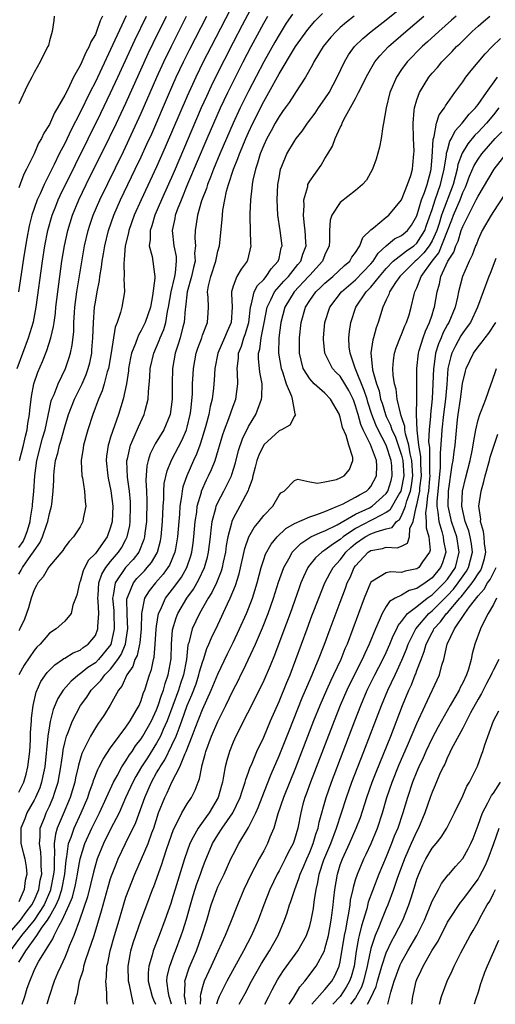
# Model space of a CAD drawing. Units: inches. Extents: x 2631000 to 2634000, y 1518000 to 1518965.
# Drawn here: x 2631687 to 2631749, y 1518000 to 1518129 of the extents above; entities that cross this region are included whole.
import ezdxf

# ---------------------------------------------------------------- set-up
doc = ezdxf.new("R2010")
doc.units = ezdxf.units.IN
doc.header["$MEASUREMENT"] = 0
doc.layers.add('LD26311518_2ft', color=254, linetype='Continuous')

msp = doc.modelspace()

# ---------------------------------------------------------------- linework, layer by layer
at = {"layer": 'LD26311518_2ft'}
for points, elevation in [([(2631715.21, 1518131), (2631712.11, 1518125), (2631711.1, 1518123), (2631710.12, 1518121), (2631709, 1518118.55), (2631706.12, 1518111.88), (2631705, 1518109.32), (2631702.99, 1518105), (2631702.08, 1518103), (2631701.37, 1518101), (2631701.32, 1518100.68), (2631700.91, 1518099), (2631700.78, 1518097.22), (2631700.7, 1518096.7), (2631700.77, 1518095), (2631700.73, 1518094.73), (2631700.79, 1518093), (2631700.47, 1518091), (2631700.3, 1518090.3), (2631699.87, 1518089), (2631699.61, 1518088.39), (2631699.05, 1518085.05), (2631698.7, 1518083), (2631698.55, 1518082.55), (2631698.17, 1518081), (2631697.91, 1518080.09), (2631697.41, 1518079), (2631696.65, 1518077), (2631696.02, 1518075), (2631695.46, 1518073), (2631695.42, 1518072.58), (2631695.14, 1518071), (2631695.16, 1518070.84), (2631695.23, 1518069), (2631695.3, 1518068.7), (2631695.58, 1518067), (2631695.65, 1518065.65), (2631695.75, 1518065), (2631695.42, 1518063.42), (2631695.36, 1518063), (2631695, 1518062.34), (2631694.14, 1518061), (2631693.58, 1518060.42), (2631693, 1518059.66), (2631692.75, 1518059.25), (2631691, 1518057.17), (2631690.94, 1518057.06), (2631690.88, 1518057), (2631690.19, 1518055.81), (2631689.48, 1518055), (2631689.33, 1518054.67), (2631689, 1518054.1), (2631688.62, 1518053), (2631688.27, 1518051.73), (2631688.02, 1518051), (2631687.74, 1518050.26), (2631687.15, 1518049), (2631687, 1518048.73)], 8684), ([(2631717.88, 1518131), (2631716.18, 1518127.82), (2631715, 1518125.54), (2631712.7, 1518121), (2631712.14, 1518119.86), (2631711.51, 1518118.5), (2631710.83, 1518117), (2631707.28, 1518108.72), (2631705.63, 1518105), (2631704.77, 1518103), (2631704.38, 1518101.62), (2631704.16, 1518101), (2631704.18, 1518099.82), (2631704.04, 1518099), (2631704.41, 1518097.59), (2631704.71, 1518095.29), (2631704.77, 1518095), (2631704.78, 1518094.78), (2631704.48, 1518092.48), (2631704.19, 1518091), (2631703.52, 1518089), (2631703, 1518087.95), (2631702.64, 1518087.36), (2631702.5, 1518087), (2631702.25, 1518086.25), (2631701.74, 1518085), (2631701.61, 1518084.39), (2631701.34, 1518083), (2631701.32, 1518082.68), (2631701.06, 1518081), (2631700.65, 1518079), (2631700.03, 1518077), (2631699.51, 1518075.51), (2631699.22, 1518074.78), (2631699, 1518074.03), (2631698.74, 1518073.26), (2631698.68, 1518073), (2631698.47, 1518071.53), (2631698.42, 1518071), (2631698.62, 1518069), (2631698.68, 1518068.68), (2631699.04, 1518067.04), (2631699.27, 1518065), (2631699.2, 1518063), (2631699, 1518062.27), (2631698.53, 1518061), (2631697.4, 1518059.4), (2631697, 1518058.86), (2631696.07, 1518057.93), (2631695.4, 1518056.6), (2631695, 1518055.18), (2631694.91, 1518055), (2631694.6, 1518053.4), (2631694.08, 1518052.08), (2631693.84, 1518051), (2631693, 1518050.01), (2631691.86, 1518049), (2631691, 1518048.46), (2631689.77, 1518047), (2631689.37, 1518046.63), (2631689, 1518046.18), (2631687.72, 1518044.28), (2631687, 1518043)], 8682), ([(2631687, 1518005.48), (2631687.93, 1518007), (2631689.35, 1518009), (2631690.07, 1518010.07), (2631690.76, 1518011), (2631691, 1518011.4), (2631691.88, 1518013), (2631692.22, 1518013.78), (2631692.61, 1518015), (2631693, 1518017), (2631693.18, 1518018.82), (2631693.27, 1518019.27), (2631693.51, 1518021), (2631693.83, 1518021.83), (2631694.22, 1518023), (2631695.16, 1518025), (2631696.02, 1518027), (2631696.25, 1518027.75), (2631696.71, 1518029), (2631696.77, 1518029.23), (2631697.33, 1518030.67), (2631697.52, 1518031), (2631698, 1518032), (2631699, 1518033.46), (2631700.1, 1518035), (2631701, 1518036.17), (2631701.56, 1518037), (2631702.35, 1518038.35), (2631702.72, 1518039), (2631703, 1518039.66), (2631703.31, 1518040.69), (2631703.45, 1518041), (2631703.8, 1518042.2), (2631704.07, 1518043), (2631704.32, 1518043.68), (2631704.58, 1518045), (2631704.67, 1518045.33), (2631704.83, 1518047), (2631704.95, 1518048.95), (2631705, 1518049.37), (2631705.25, 1518051), (2631705.5, 1518051.5), (2631706.15, 1518053), (2631707.4, 1518054.6), (2631708.24, 1518055.76), (2631708.94, 1518057), (2631709.48, 1518058.52), (2631709.61, 1518059), (2631709.79, 1518060.21), (2631709.88, 1518061), (2631710.04, 1518063), (2631710.24, 1518064.24), (2631710.31, 1518065), (2631710.85, 1518066.85), (2631710.88, 1518067), (2631711.53, 1518068.47), (2631711.8, 1518069), (2631712.18, 1518069.82), (2631712.64, 1518071), (2631713.64, 1518074.36), (2631713.87, 1518075), (2631714.45, 1518076.45), (2631715, 1518078.07), (2631715.34, 1518079), (2631715.61, 1518081), (2631715.57, 1518082.43), (2631715.51, 1518083), (2631715.68, 1518084.32), (2631715.68, 1518085), (2631716.08, 1518085.92), (2631716.39, 1518087), (2631716.56, 1518087.44), (2631717.04, 1518089), (2631717.26, 1518091), (2631717.42, 1518091.42), (2631717.74, 1518093), (2631718.17, 1518093.83), (2631719, 1518094.62), (2631719.33, 1518095), (2631719.98, 1518096.02), (2631720.9, 1518097), (2631721, 1518097.37), (2631721.28, 1518098.72), (2631721.39, 1518099), (2631721.16, 1518101), (2631720.86, 1518103), (2631720.76, 1518105), (2631720.86, 1518107), (2631721, 1518107.88), (2631721.21, 1518109), (2631721.38, 1518109.38), (2631722.03, 1518111), (2631723, 1518112.65), (2631723.24, 1518113), (2631724.02, 1518113.98), (2631724.71, 1518115), (2631725.7, 1518116.3), (2631726.17, 1518117), (2631727, 1518118.17), (2631727.53, 1518119), (2631728.59, 1518121), (2631729.54, 1518123), (2631730.08, 1518123.92), (2631730.87, 1518125), (2631731.94, 1518126.06), (2631733.05, 1518127), (2631735, 1518128.51), (2631737, 1518130.12)], 8672), ([(2631685.5, 1518009), (2631687.24, 1518011), (2631687.97, 1518012.03), (2631688.72, 1518013), (2631689, 1518013.55), (2631689.62, 1518015), (2631689.81, 1518016.19), (2631689.99, 1518017), (2631689.92, 1518018.08), (2631689.92, 1518019), (2631689.88, 1518019.88), (2631689.69, 1518021), (2631689.8, 1518021.8), (2631689.81, 1518023), (2631690.34, 1518024.34), (2631690.57, 1518025), (2631691, 1518025.88), (2631691.5, 1518027), (2631691.71, 1518027.71), (2631692.13, 1518029), (2631692.48, 1518031), (2631692.74, 1518032.74), (2631692.8, 1518033.2), (2631693, 1518034.14), (2631693.23, 1518035), (2631693.41, 1518035.41), (2631694.01, 1518037), (2631695.08, 1518039), (2631695.89, 1518040.11), (2631696.47, 1518041), (2631697.73, 1518042.27), (2631698.24, 1518043), (2631699, 1518043.74), (2631699.94, 1518045), (2631700.36, 1518045.64), (2631700.93, 1518047), (2631701.21, 1518048.79), (2631701.23, 1518049), (2631701.14, 1518050.86), (2631701.13, 1518052.87), (2631701.15, 1518053), (2631701.3, 1518053.3), (2631701.97, 1518055), (2631702.43, 1518055.57), (2631703.42, 1518056.58), (2631703.79, 1518057), (2631704.34, 1518057.66), (2631705.08, 1518058.92), (2631705.12, 1518059), (2631705.52, 1518060.48), (2631705.61, 1518061), (2631705.77, 1518063), (2631705.86, 1518065), (2631705.94, 1518065.94), (2631705.96, 1518067), (2631706.01, 1518067.99), (2631706.37, 1518069.63), (2631706.96, 1518071.04), (2631708.33, 1518073.67), (2631708.91, 1518075), (2631709, 1518075.33), (2631709.4, 1518077), (2631709.48, 1518077.48), (2631709.68, 1518079.68), (2631709.71, 1518081), (2631709.77, 1518082.23), (2631709.83, 1518083), (2631709.99, 1518084.01), (2631710.19, 1518085), (2631710.37, 1518085.63), (2631710.89, 1518087), (2631711, 1518087.32), (2631711.67, 1518089), (2631711.75, 1518090.25), (2631711.78, 1518091), (2631711.76, 1518092.24), (2631711.67, 1518093), (2631711.8, 1518093.8), (2631712.07, 1518095), (2631712.72, 1518097), (2631713, 1518098.3), (2631713.2, 1518099), (2631713.57, 1518102.43), (2631713.59, 1518103), (2631713.66, 1518103.66), (2631713.91, 1518105), (2631714.15, 1518106.15), (2631714.4, 1518107), (2631715.05, 1518109), (2631715.62, 1518110.38), (2631715.82, 1518111), (2631716.18, 1518111.82), (2631716.65, 1518113), (2631717, 1518113.79), (2631717.57, 1518115), (2631719, 1518117.84), (2631719.67, 1518119), (2631721, 1518121.45), (2631723, 1518124.81), (2631723.13, 1518125), (2631724.75, 1518127.25), (2631725.69, 1518128.31), (2631726.69, 1518129.31)], 8676), ([(2631730.82, 1518129), (2631729.81, 1518128.19), (2631729, 1518127.49), (2631728.48, 1518127), (2631727.78, 1518126.22), (2631726.76, 1518125), (2631725.54, 1518123), (2631725.37, 1518122.63), (2631724.47, 1518121), (2631723.14, 1518119), (2631723, 1518118.82), (2631722.3, 1518117.7), (2631721.79, 1518117), (2631721.47, 1518116.53), (2631721, 1518115.9), (2631720.49, 1518115), (2631719.97, 1518114.03), (2631719.39, 1518113), (2631719, 1518112.16), (2631718.53, 1518111), (2631718.2, 1518109.8), (2631717.91, 1518109), (2631717.57, 1518107.57), (2631717.48, 1518107), (2631717.45, 1518106.55), (2631717.25, 1518105), (2631717.18, 1518103.18), (2631717.2, 1518102.8), (2631717.28, 1518099.28), (2631717.31, 1518099), (2631716.87, 1518097.13), (2631716.82, 1518097), (2631716.03, 1518095.97), (2631715.5, 1518095), (2631715, 1518093.72), (2631714.78, 1518093), (2631714.8, 1518092.8), (2631714.87, 1518091), (2631714.75, 1518089), (2631714.2, 1518087.8), (2631713.88, 1518087), (2631712.99, 1518085), (2631712.6, 1518083), (2631712.52, 1518081.48), (2631712.49, 1518081), (2631712.43, 1518080.43), (2631712.24, 1518079), (2631711.99, 1518078.01), (2631711.82, 1518077), (2631711.39, 1518075.39), (2631710.74, 1518073.26), (2631710.63, 1518073), (2631710.2, 1518071.8), (2631709.82, 1518071), (2631708.95, 1518069), (2631708.45, 1518067.55), (2631708.35, 1518067), (2631708.27, 1518066.27), (2631708.04, 1518065), (2631707.98, 1518063.98), (2631707.89, 1518063), (2631707.75, 1518061), (2631707.47, 1518059.47), (2631707.4, 1518059), (2631706.69, 1518057.31), (2631706.49, 1518057), (2631705.87, 1518056.13), (2631704.84, 1518055), (2631704.02, 1518053.98), (2631703.43, 1518053), (2631703.01, 1518051), (2631702.97, 1518049), (2631702.81, 1518047.19), (2631702.78, 1518047), (2631702.45, 1518045.55), (2631702.17, 1518045), (2631701.91, 1518044.09), (2631701.13, 1518043), (2631700.47, 1518041.53), (2631700.02, 1518041), (2631698.95, 1518039.05), (2631698.18, 1518037.82), (2631697.63, 1518037), (2631697.36, 1518036.64), (2631697, 1518036.09), (2631696.35, 1518035), (2631695.77, 1518033.78), (2631695.25, 1518032.75), (2631694.79, 1518031.21), (2631694.75, 1518031), (2631694.42, 1518029.58), (2631694.31, 1518029), (2631693.73, 1518027), (2631692.81, 1518024.81), (2631692.02, 1518023), (2631691.78, 1518022.22), (2631691.62, 1518021), (2631691.68, 1518019.68), (2631691.61, 1518019), (2631691.6, 1518017.6), (2631691.55, 1518017), (2631691.16, 1518015), (2631691.12, 1518014.88), (2631690.31, 1518013), (2631689.02, 1518011), (2631687.37, 1518009), (2631685.88, 1518007)], 8674), ([(2631686.77, 1518083), (2631688.28, 1518087), (2631688.9, 1518089.1), (2631689.26, 1518091), (2631690.08, 1518097), (2631690.4, 1518099), (2631690.8, 1518101), (2631691.37, 1518103), (2631691.82, 1518104.18), (2631692.16, 1518105), (2631692.42, 1518105.58), (2631694.39, 1518109.61), (2631697.7, 1518116.3), (2631699, 1518118.97), (2631699.95, 1518121), (2631702.15, 1518125.85), (2631703.67, 1518129)], 8692), ([(2631701.01, 1518129.01), (2631699, 1518124.62), (2631697, 1518120.43), (2631696.28, 1518119), (2631695, 1518116.39), (2631693.85, 1518114.15), (2631693, 1518112.37), (2631692.29, 1518111), (2631691.62, 1518109.62), (2631690.3, 1518107), (2631689.77, 1518105.77), (2631689.41, 1518105), (2631688.72, 1518103), (2631688.37, 1518101.63), (2631688.06, 1518099.94), (2631687.67, 1518097.67), (2631687.3, 1518095.3), (2631686.96, 1518093)], 8694), ([(2631722.76, 1518129.24), (2631721.95, 1518128.05), (2631721, 1518126.55), (2631720.43, 1518125.57), (2631719, 1518123.03), (2631717, 1518119.18), (2631715.92, 1518117), (2631715, 1518115), (2631713.27, 1518111), (2631712.44, 1518109), (2631712.05, 1518107.95), (2631711.65, 1518107), (2631711.51, 1518106.49), (2631710.88, 1518104.88), (2631710.35, 1518103), (2631710.19, 1518101.81), (2631710.04, 1518101), (2631710.01, 1518099.99), (2631710.08, 1518099), (2631709.97, 1518098.03), (2631710.02, 1518097), (2631709.82, 1518096.18), (2631709.56, 1518095), (2631709, 1518093), (2631708.78, 1518091), (2631708.74, 1518090.74), (2631708.59, 1518089), (2631708.42, 1518088.42), (2631708.07, 1518087), (2631707.84, 1518086.16), (2631707.44, 1518085), (2631707.09, 1518083), (2631707.02, 1518081), (2631707.03, 1518079), (2631706.78, 1518077), (2631705.95, 1518075), (2631704.83, 1518073.17), (2631704.16, 1518071.84), (2631703.89, 1518071), (2631703.72, 1518070.28), (2631703.6, 1518068.4), (2631703.69, 1518067), (2631703.74, 1518065.74), (2631703.67, 1518063), (2631703.48, 1518061.48), (2631703.43, 1518061), (2631703.34, 1518060.65), (2631702.66, 1518059), (2631701.94, 1518058.06), (2631700.93, 1518057), (2631699.58, 1518055), (2631699.34, 1518053.34), (2631699.25, 1518053), (2631699.4, 1518051.4), (2631699.4, 1518051), (2631699.48, 1518049), (2631699.03, 1518046.97), (2631697.42, 1518045), (2631697, 1518044.59), (2631696.03, 1518043.97), (2631695, 1518043.14), (2631694.91, 1518043.09), (2631693.82, 1518042.18), (2631692.8, 1518041), (2631692.1, 1518039.9), (2631691.51, 1518038.49), (2631691.09, 1518036.91), (2631691, 1518036.33), (2631690.8, 1518035), (2631690.38, 1518031), (2631690.16, 1518029.84), (2631689.97, 1518029), (2631689.73, 1518028.27), (2631689.18, 1518027), (2631689, 1518026.64), (2631688.07, 1518025), (2631687.77, 1518024.23), (2631687.26, 1518023), (2631687.26, 1518021), (2631687.63, 1518019.63), (2631687.77, 1518019), (2631687.95, 1518017.95), (2631688.04, 1518017), (2631687.84, 1518016.16), (2631687.72, 1518015), (2631687, 1518013.37)], 8678), ([(2631691.6, 1518129), (2631691.57, 1518128.43), (2631691.35, 1518127), (2631691, 1518125.75), (2631690.86, 1518125.14), (2631690.8, 1518125), (2631690.17, 1518123.83), (2631689.8, 1518123), (2631689, 1518121.61), (2631688.7, 1518121), (2631688.1, 1518119.9), (2631687, 1518117.53)], 8698), ([(2631697.93, 1518129), (2631697.61, 1518128.39), (2631697.17, 1518127), (2631697, 1518126.6), (2631696.39, 1518125.61), (2631696.19, 1518125), (2631695.75, 1518124.25), (2631695.23, 1518123), (2631695, 1518122.52), (2631694.14, 1518121), (2631693.34, 1518119.34), (2631693, 1518118.67), (2631692.05, 1518117), (2631691.65, 1518116.35), (2631691, 1518114.84), (2631690.27, 1518113.73), (2631689.96, 1518113), (2631689.59, 1518112.41), (2631689, 1518110.99), (2631688, 1518109), (2631687.64, 1518108.36), (2631687, 1518106.59)], 8696), ([(2631687, 1518059.62), (2631687.58, 1518060.42), (2631687.85, 1518061), (2631688.15, 1518061.85), (2631688.49, 1518063), (2631688.54, 1518063.46), (2631688.8, 1518065), (2631688.8, 1518065.2), (2631688.96, 1518067), (2631689.08, 1518069), (2631689.35, 1518071), (2631690.11, 1518073.89), (2631690.43, 1518075), (2631691, 1518077.69), (2631691.24, 1518078.76), (2631691.33, 1518079), (2631691.61, 1518079.61), (2631692.13, 1518081), (2631693.1, 1518083), (2631693.59, 1518084.41), (2631693.75, 1518085), (2631693.97, 1518086.03), (2631694.17, 1518087.83), (2631694.21, 1518089), (2631694.28, 1518090.28), (2631694.34, 1518091), (2631694.58, 1518093), (2631695, 1518095.61), (2631695.6, 1518099), (2631696.06, 1518101), (2631696.29, 1518101.71), (2631696.71, 1518103), (2631697.57, 1518105), (2631700.67, 1518111.33), (2631701.96, 1518114.04), (2631703, 1518116.33), (2631705.04, 1518121), (2631705.94, 1518123), (2631706.93, 1518125.07), (2631708.93, 1518129)], 8688), ([(2631687, 1518056.15), (2631687.33, 1518056.67), (2631687.5, 1518057), (2631688.59, 1518058.59), (2631688.94, 1518059.06), (2631689, 1518059.19), (2631689.76, 1518060.24), (2631690.1, 1518061), (2631690.66, 1518062.66), (2631690.79, 1518063), (2631691, 1518064.05), (2631691.29, 1518065), (2631691.3, 1518065.3), (2631691.5, 1518067), (2631691.58, 1518068.42), (2631691.56, 1518069), (2631691.6, 1518069.6), (2631691.79, 1518071), (2631692.08, 1518071.92), (2631692.32, 1518073), (2631692.49, 1518073.51), (2631693, 1518075.39), (2631693.49, 1518077), (2631694.26, 1518079), (2631695.27, 1518081), (2631695.8, 1518082.2), (2631696.08, 1518083), (2631696.26, 1518083.73), (2631696.52, 1518085), (2631696.56, 1518085.44), (2631696.68, 1518087), (2631696.75, 1518089), (2631696.9, 1518091), (2631697, 1518091.67), (2631697.24, 1518093), (2631697.54, 1518094.46), (2631697.59, 1518095), (2631697.8, 1518096.2), (2631697.88, 1518097), (2631698.06, 1518097.94), (2631698.22, 1518099), (2631698.7, 1518101), (2631699.4, 1518103), (2631700.28, 1518105), (2631702.22, 1518109), (2631703, 1518110.63), (2631703.74, 1518112.26), (2631704.36, 1518113.64), (2631706.68, 1518119), (2631707.57, 1518121), (2631708.51, 1518123), (2631709.33, 1518124.67), (2631711.56, 1518129)], 8686), ([(2631687, 1518027.67), (2631687.66, 1518029), (2631687.96, 1518030.04), (2631688.2, 1518031), (2631688.42, 1518033), (2631688.52, 1518034.52), (2631688.54, 1518035.46), (2631688.65, 1518037), (2631688.67, 1518037.33), (2631688.86, 1518039), (2631689.25, 1518040.75), (2631689.88, 1518042.12), (2631690.7, 1518043.3), (2631691.69, 1518044.31), (2631692.73, 1518045), (2631692.88, 1518045.12), (2631693, 1518045.19), (2631694.11, 1518045.89), (2631695, 1518046.24), (2631695.43, 1518046.57), (2631696.08, 1518047), (2631697, 1518048.14), (2631697.34, 1518049), (2631697.32, 1518049.32), (2631697.44, 1518051), (2631697.36, 1518052.64), (2631697.32, 1518053), (2631697.37, 1518053.37), (2631697.46, 1518055), (2631697.84, 1518056.16), (2631698.35, 1518057), (2631699, 1518057.82), (2631700.02, 1518059), (2631700.41, 1518059.59), (2631701, 1518060.65), (2631701.17, 1518061), (2631701.49, 1518062.51), (2631701.55, 1518063), (2631701.6, 1518065), (2631701.58, 1518065.58), (2631701.44, 1518067), (2631701.19, 1518068.81), (2631701.12, 1518070.88), (2631701.12, 1518071), (2631701.18, 1518071.18), (2631701.58, 1518073), (2631702.09, 1518074.09), (2631702.63, 1518075.37), (2631703.39, 1518077), (2631703.5, 1518077.5), (2631703.9, 1518079), (2631703.94, 1518079.94), (2631704.13, 1518081.87), (2631704.18, 1518083), (2631704.63, 1518085), (2631705.35, 1518086.65), (2631705.47, 1518087), (2631705.93, 1518088.07), (2631706.2, 1518089), (2631706.44, 1518090.44), (2631706.57, 1518091), (2631706.89, 1518093), (2631707.38, 1518095), (2631707.47, 1518095.47), (2631707.62, 1518097), (2631707.59, 1518097.59), (2631707.31, 1518099), (2631707.07, 1518101), (2631707.42, 1518102.58), (2631707.48, 1518103), (2631707.75, 1518103.75), (2631708.24, 1518105), (2631709.1, 1518107.1), (2631711.62, 1518113), (2631712.48, 1518115), (2631713.37, 1518117), (2631714.31, 1518119), (2631716.32, 1518123), (2631717.36, 1518125), (2631719, 1518128.07), (2631719.54, 1518129)], 8680), ([(2631687.09, 1518071), (2631687.6, 1518073), (2631687.86, 1518074.14), (2631688.1, 1518075), (2631688.2, 1518075.8), (2631688.4, 1518077), (2631688.44, 1518077.56), (2631688.65, 1518079.35), (2631688.96, 1518081), (2631689.47, 1518082.53), (2631690.08, 1518083.92), (2631690.66, 1518085.34), (2631691.2, 1518087), (2631691.54, 1518088.46), (2631691.6, 1518089), (2631691.78, 1518090.22), (2631691.85, 1518091), (2631692.08, 1518093), (2631692.35, 1518095), (2631692.64, 1518097), (2631692.98, 1518099), (2631693.42, 1518101), (2631694.03, 1518103), (2631694.86, 1518105), (2631695.82, 1518107), (2631698.86, 1518113.14), (2631699.76, 1518115), (2631701, 1518117.61), (2631703.9, 1518124.1), (2631704.54, 1518125.46), (2631706.31, 1518129)], 8690), ([(2631687.43, 1518000), (2631687.77, 1518001), (2631688.11, 1518002.11), (2631688.42, 1518003), (2631689, 1518004.4), (2631689.28, 1518005), (2631689.63, 1518005.63), (2631691, 1518007.85), (2631691.45, 1518008.55), (2631691.63, 1518009), (2631692.21, 1518010.21), (2631692.67, 1518011), (2631693.58, 1518013), (2631694, 1518014), (2631694.4, 1518015.6), (2631694.67, 1518017), (2631694.7, 1518017.3), (2631695, 1518019), (2631695.63, 1518021), (2631696.53, 1518023), (2631697, 1518023.95), (2631697.54, 1518025), (2631699.36, 1518029), (2631699.84, 1518029.84), (2631700.46, 1518031), (2631701, 1518031.8), (2631701.45, 1518032.55), (2631701.79, 1518033), (2631702.26, 1518033.74), (2631703, 1518034.66), (2631703.21, 1518035), (2631704.32, 1518037), (2631705, 1518038.45), (2631705.21, 1518039), (2631705.63, 1518040.37), (2631705.89, 1518041), (2631706.11, 1518041.89), (2631706.52, 1518043), (2631706.89, 1518045.11), (2631706.95, 1518047), (2631707.1, 1518048.9), (2631707.54, 1518050.46), (2631707.77, 1518051), (2631708.96, 1518053), (2631709.81, 1518054.19), (2631710.54, 1518055.46), (2631711.26, 1518057), (2631711.65, 1518058.35), (2631711.78, 1518059), (2631712.03, 1518061), (2631712.11, 1518061.89), (2631712.28, 1518063), (2631712.75, 1518064.75), (2631712.8, 1518065), (2631713, 1518065.48), (2631713.79, 1518067), (2631714.77, 1518069), (2631714.84, 1518069.16), (2631715.31, 1518070.69), (2631715.71, 1518072.29), (2631716.21, 1518073.79), (2631717, 1518075.42), (2631717.97, 1518077), (2631718.53, 1518078.53), (2631718.72, 1518079), (2631718.75, 1518079.25), (2631718.78, 1518081), (2631718.5, 1518082.5), (2631718.31, 1518084.31), (2631718.31, 1518085), (2631718.47, 1518085.53), (2631718.65, 1518087), (2631719.06, 1518088.94), (2631719.44, 1518091), (2631719.94, 1518091.94), (2631720.42, 1518093), (2631721.63, 1518094.37), (2631722.23, 1518095), (2631723.45, 1518096.55), (2631723.84, 1518097), (2631724.1, 1518097.9), (2631724.53, 1518099), (2631724.5, 1518099.5), (2631724.43, 1518101), (2631724.33, 1518101.67), (2631724.18, 1518103), (2631724.27, 1518104.27), (2631724.23, 1518105), (2631724.75, 1518106.75), (2631724.78, 1518107), (2631725, 1518107.44), (2631726.48, 1518109.52), (2631727, 1518110.39), (2631727.39, 1518111), (2631727.98, 1518112.02), (2631728.33, 1518113), (2631729, 1518114.44), (2631729.19, 1518114.81), (2631729.25, 1518115), (2631729.48, 1518115.48), (2631731, 1518118.24), (2631731.4, 1518119), (2631731.76, 1518119.75), (2631732.39, 1518121), (2631733, 1518122.12), (2631733.52, 1518123), (2631734.18, 1518123.82), (2631735.3, 1518125), (2631737.57, 1518127), (2631739.92, 1518129)], 8670), ([(2631744.15, 1518129), (2631743.55, 1518128.45), (2631741.86, 1518127), (2631740.38, 1518125.62), (2631739.68, 1518125), (2631737.74, 1518123), (2631737, 1518122), (2631736.33, 1518121), (2631735.48, 1518119), (2631735, 1518117), (2631734.66, 1518115), (2631734.56, 1518114.56), (2631734.33, 1518113), (2631734.11, 1518111.89), (2631733.68, 1518110.32), (2631733.19, 1518109), (2631732.41, 1518107.59), (2631731.92, 1518107), (2631731, 1518106.21), (2631729, 1518104.68), (2631727.88, 1518103), (2631727.66, 1518102.34), (2631727.59, 1518101), (2631727.6, 1518099.6), (2631727.53, 1518099), (2631727, 1518097.82), (2631726.69, 1518097), (2631725, 1518095.18), (2631724.85, 1518095), (2631722.97, 1518093), (2631721.76, 1518091), (2631721.25, 1518089), (2631720.99, 1518087), (2631720.94, 1518085), (2631721.27, 1518083), (2631721.45, 1518082.55), (2631721.92, 1518081), (2631722.62, 1518079.38), (2631722.71, 1518079), (2631723.07, 1518077.07), (2631723.13, 1518077), (2631723, 1518076.78), (2631722.4, 1518075.6), (2631721.34, 1518075), (2631721, 1518074.85), (2631719, 1518073.02), (2631718.34, 1518071.66), (2631718.11, 1518071), (2631717.88, 1518070.12), (2631717.57, 1518069), (2631717.48, 1518068.52), (2631717, 1518067.23), (2631716.95, 1518067.05), (2631715.89, 1518065), (2631715, 1518063.41), (2631714.83, 1518063), (2631714.79, 1518062.79), (2631714.31, 1518061), (2631714.11, 1518059.89), (2631714, 1518059), (2631713.71, 1518057.71), (2631713.58, 1518057), (2631713.45, 1518056.55), (2631712.81, 1518055), (2631712.23, 1518053.77), (2631711.74, 1518053), (2631710.59, 1518051), (2631709.63, 1518049), (2631709.2, 1518047.2), (2631709.1, 1518046.9), (2631708.91, 1518045), (2631708.52, 1518043), (2631708.13, 1518041.87), (2631707.87, 1518041), (2631706.37, 1518037), (2631705.85, 1518035.85), (2631705.5, 1518035), (2631705, 1518034.08), (2631703.81, 1518032.19), (2631703.03, 1518031), (2631702.28, 1518029.72), (2631701.89, 1518029), (2631700.95, 1518026.95), (2631700.1, 1518025), (2631699, 1518022.88), (2631698.08, 1518021), (2631697.25, 1518019), (2631697, 1518018.2), (2631696.75, 1518017.25), (2631696.38, 1518015.62), (2631695.99, 1518014.01), (2631694.92, 1518011), (2631694.18, 1518009), (2631693.6, 1518007.6), (2631693.37, 1518007), (2631693, 1518006.1), (2631692.48, 1518005), (2631692.07, 1518004.07), (2631691.63, 1518003), (2631690.95, 1518001), (2631690.66, 1518000)], 8668), ([(2631694.33, 1518000), (2631694.37, 1518000.37), (2631694.53, 1518001), (2631694.65, 1518001.35), (2631694.94, 1518003), (2631695.44, 1518004.56), (2631695.51, 1518005), (2631695.72, 1518005.72), (2631696.17, 1518007), (2631696.83, 1518009), (2631697.82, 1518012.18), (2631698.67, 1518015.33), (2631699, 1518016.44), (2631699.19, 1518017), (2631699.7, 1518018.3), (2631699.99, 1518019), (2631700.93, 1518021), (2631702.27, 1518023.73), (2631703.45, 1518027), (2631704.33, 1518029), (2631705, 1518030.2), (2631705.31, 1518030.69), (2631705.45, 1518031), (2631706.07, 1518031.93), (2631707, 1518033.83), (2631707.54, 1518035), (2631707.97, 1518036.03), (2631708.29, 1518037), (2631709, 1518039), (2631709.61, 1518040.39), (2631710.15, 1518041.85), (2631710.54, 1518043), (2631710.62, 1518043.38), (2631711, 1518044.66), (2631711.12, 1518045), (2631711.56, 1518046.44), (2631711.82, 1518047), (2631712.16, 1518047.84), (2631713, 1518049.54), (2631714.28, 1518052.28), (2631714.63, 1518053), (2631715.33, 1518054.67), (2631715.8, 1518056.2), (2631716.51, 1518059.49), (2631717.04, 1518061), (2631717.76, 1518062.24), (2631718.41, 1518063), (2631719, 1518063.79), (2631720.19, 1518065), (2631721, 1518066.46), (2631721.24, 1518066.76), (2631721.68, 1518067), (2631723, 1518068.39), (2631723.46, 1518068.54), (2631725, 1518068.2), (2631726.01, 1518068.01), (2631727, 1518068.19), (2631728.52, 1518068.52), (2631729, 1518068.7), (2631729.52, 1518069), (2631730.2, 1518069.8), (2631730.65, 1518071), (2631730.64, 1518071.36), (2631730.1, 1518073), (2631729.77, 1518074.23), (2631729.3, 1518075.3), (2631729, 1518076.66), (2631728.9, 1518076.9), (2631728.88, 1518077), (2631727.73, 1518079), (2631727, 1518079.75), (2631725.6, 1518081), (2631725, 1518081.63), (2631724.16, 1518083), (2631723.9, 1518084.1), (2631723.65, 1518085), (2631723.67, 1518087), (2631723.91, 1518089), (2631724.47, 1518091), (2631725, 1518091.85), (2631725.79, 1518093), (2631726.42, 1518093.58), (2631727, 1518094.14), (2631728.04, 1518095), (2631729.56, 1518096.44), (2631730.24, 1518097), (2631730.49, 1518097.51), (2631731, 1518098.15), (2631731.57, 1518099), (2631731.93, 1518100.07), (2631733, 1518101.07), (2631733.35, 1518101.35), (2631735, 1518102.75), (2631735.33, 1518103), (2631737, 1518105), (2631737.78, 1518107), (2631738.2, 1518108.2), (2631738.43, 1518109), (2631738.49, 1518109.51), (2631738.62, 1518111), (2631738.63, 1518111.37), (2631738.55, 1518113), (2631738.5, 1518115), (2631738.67, 1518116.67), (2631738.69, 1518117), (2631739, 1518118.05), (2631739.34, 1518119), (2631740.58, 1518121), (2631741, 1518121.52), (2631741.7, 1518122.3), (2631742.28, 1518123), (2631743.63, 1518124.37), (2631744.19, 1518125), (2631744.61, 1518125.39), (2631746.25, 1518127), (2631747, 1518127.67), (2631747.72, 1518128.28), (2631748.54, 1518129)], 8666), ([(2631698.58, 1518000), (2631698.49, 1518000.49), (2631698.49, 1518001), (2631698.51, 1518001.49), (2631698.37, 1518003), (2631698.46, 1518003.54), (2631698.51, 1518005), (2631698.62, 1518005.38), (2631698.92, 1518007), (2631699.5, 1518009), (2631700.1, 1518011), (2631700.76, 1518013.24), (2631701, 1518013.99), (2631701.36, 1518015), (2631702.16, 1518017), (2631703.03, 1518018.97), (2631703.89, 1518021), (2631704.37, 1518022.37), (2631704.62, 1518023), (2631705.26, 1518025), (2631706.06, 1518027), (2631706.38, 1518027.62), (2631707.01, 1518029.01), (2631708.03, 1518031), (2631708.74, 1518032.74), (2631708.87, 1518033), (2631709.66, 1518035), (2631710.06, 1518036.06), (2631711, 1518038.48), (2631712.14, 1518041), (2631713, 1518043.09), (2631714.26, 1518045.74), (2631715, 1518047.22), (2631715.84, 1518049), (2631716.73, 1518051), (2631717, 1518051.66), (2631717.51, 1518053), (2631718.12, 1518055), (2631718.65, 1518057), (2631719, 1518058.07), (2631719.24, 1518058.76), (2631719.96, 1518060.04), (2631720.76, 1518061), (2631721.89, 1518062.11), (2631723, 1518062.74), (2631725, 1518063.65), (2631725.93, 1518063.93), (2631727, 1518064.33), (2631728.62, 1518065), (2631729.3, 1518065.3), (2631731, 1518066.18), (2631731.51, 1518066.49), (2631732.44, 1518067), (2631732.73, 1518067.27), (2631733, 1518067.59), (2631733.74, 1518069), (2631733.76, 1518070.24), (2631733.71, 1518071), (2631732.95, 1518073.05), (2631731.97, 1518075), (2631731.67, 1518075.67), (2631731.32, 1518077), (2631731.24, 1518077.24), (2631731, 1518078.12), (2631730.75, 1518078.75), (2631730.67, 1518079), (2631730.1, 1518080.1), (2631729.6, 1518081), (2631729, 1518081.99), (2631728.48, 1518082.48), (2631728, 1518083), (2631726.96, 1518085), (2631726.79, 1518086.79), (2631726.79, 1518087), (2631727, 1518089), (2631727.62, 1518091), (2631729.15, 1518093), (2631731, 1518094.55), (2631733, 1518096.64), (2631733.3, 1518097), (2631733.96, 1518098.04), (2631735, 1518098.99), (2631736.09, 1518099.91), (2631737, 1518100.35), (2631737.78, 1518101), (2631738.31, 1518101.69), (2631739, 1518102.91), (2631739.59, 1518105), (2631739.98, 1518105.98), (2631740.33, 1518107), (2631740.81, 1518108.81), (2631740.86, 1518109), (2631741, 1518110.61), (2631741.12, 1518112.88), (2631741.27, 1518113.27), (2631741.59, 1518115), (2631741.91, 1518116.09), (2631742.6, 1518117), (2631742.73, 1518117.27), (2631743.96, 1518119), (2631745, 1518120.41), (2631745.41, 1518121), (2631746.11, 1518121.89), (2631747.94, 1518124.06), (2631748.85, 1518125), (2631749.95, 1518126.05)], 8664), ([(2631701.99, 1518000), (2631701.75, 1518001), (2631701.45, 1518002.55), (2631701.33, 1518003), (2631701.28, 1518005), (2631701.53, 1518006.47), (2631701.65, 1518007), (2631701.96, 1518008.04), (2631703, 1518011.02), (2631703.72, 1518013), (2631704.47, 1518015), (2631704.62, 1518015.38), (2631705.69, 1518018.31), (2631705.9, 1518019), (2631706.34, 1518020.34), (2631707.2, 1518022.8), (2631707.66, 1518023.66), (2631708.31, 1518025), (2631709, 1518026.17), (2631709.55, 1518027), (2631710.05, 1518027.95), (2631710.42, 1518029), (2631710.59, 1518029.41), (2631710.9, 1518031), (2631710.93, 1518031.07), (2631711, 1518031.38), (2631711.36, 1518032.64), (2631711.44, 1518033), (2631712.18, 1518035), (2631713, 1518036.92), (2631714.04, 1518039), (2631715, 1518041.01), (2631715.69, 1518042.31), (2631716.02, 1518043), (2631716.36, 1518043.64), (2631717.92, 1518047), (2631718.84, 1518049.16), (2631719.57, 1518051), (2631720.27, 1518053), (2631720.92, 1518055.08), (2631721.62, 1518057), (2631722.43, 1518058.43), (2631722.72, 1518059), (2631722.84, 1518059.16), (2631723.84, 1518060.16), (2631725.16, 1518061), (2631726.4, 1518061.59), (2631727, 1518061.79), (2631728.6, 1518062.6), (2631731, 1518063.98), (2631732.81, 1518064.81), (2631733.16, 1518065), (2631735, 1518066.68), (2631735.2, 1518067), (2631735.63, 1518068.37), (2631735.78, 1518069), (2631735.72, 1518070.28), (2631735.66, 1518071), (2631735, 1518073), (2631733.94, 1518075), (2631733.65, 1518075.65), (2631733.12, 1518077), (2631732.59, 1518078.59), (2631732.49, 1518079), (2631732.14, 1518080.14), (2631730.96, 1518083.04), (2631730.27, 1518085), (2631730.16, 1518085.84), (2631730.13, 1518087), (2631730.19, 1518087.81), (2631730.37, 1518089), (2631731.03, 1518091), (2631732.4, 1518093), (2631733, 1518093.61), (2631734.12, 1518095), (2631735, 1518096.05), (2631735.92, 1518097), (2631737.64, 1518098.36), (2631738.6, 1518099), (2631739, 1518099.33), (2631740.05, 1518101), (2631740.28, 1518101.71), (2631741, 1518103.76), (2631741.4, 1518105), (2631742.1, 1518107), (2631742.25, 1518107.75), (2631742.55, 1518109), (2631742.87, 1518110.87), (2631742.89, 1518111.11), (2631743, 1518111.47), (2631743.33, 1518112.67), (2631743.53, 1518113), (2631743.99, 1518114.01), (2631744.93, 1518115), (2631745.83, 1518116.17), (2631746.65, 1518117), (2631746.79, 1518117.21), (2631747, 1518117.47), (2631748.08, 1518119), (2631749.54, 1518121)], 8662), ([(2631749.72, 1518117), (2631749, 1518116.08), (2631748.09, 1518115), (2631747, 1518113.85), (2631746.57, 1518113.43), (2631745.67, 1518112.33), (2631744.91, 1518111.09), (2631744.37, 1518109.63), (2631744.26, 1518109), (2631744.02, 1518108.02), (2631743.73, 1518107), (2631742.23, 1518103), (2631741.9, 1518101.9), (2631741.61, 1518101), (2631741, 1518099.67), (2631740.6, 1518099), (2631739.93, 1518098.07), (2631739, 1518097.16), (2631738.79, 1518097), (2631736.76, 1518095), (2631736.21, 1518094.21), (2631735.45, 1518093), (2631735.36, 1518092.65), (2631735, 1518091.95), (2631734.55, 1518091), (2631733.95, 1518089), (2631733.69, 1518088.31), (2631733.35, 1518087), (2631733.27, 1518086.73), (2631732.98, 1518085.02), (2631733.19, 1518082.81), (2631733.71, 1518081), (2631734.06, 1518080.06), (2631734.27, 1518079), (2631734.45, 1518078.45), (2631734.89, 1518077), (2631735, 1518076.74), (2631735.58, 1518075.58), (2631735.75, 1518075), (2631736.16, 1518074.16), (2631736.58, 1518073), (2631737, 1518071.67), (2631737.16, 1518071), (2631737.28, 1518069), (2631737.25, 1518068.75), (2631737, 1518067.41), (2631736.89, 1518067), (2631736.72, 1518066.72), (2631735.48, 1518064.52), (2631735, 1518064.18), (2631733.33, 1518063.33), (2631733, 1518063.13), (2631731, 1518062.12), (2631729.36, 1518061), (2631729, 1518060.67), (2631727.97, 1518060.03), (2631727, 1518059.26), (2631726.59, 1518059), (2631725.74, 1518058.26), (2631724.85, 1518057.15), (2631724.77, 1518057), (2631724.19, 1518055.81), (2631723.86, 1518055), (2631723.63, 1518054.37), (2631722.43, 1518051), (2631721.51, 1518048.49), (2631720.41, 1518045.59), (2631719.83, 1518044.17), (2631719, 1518042.26), (2631718.39, 1518041), (2631715.36, 1518035), (2631715, 1518034.2), (2631714.52, 1518033), (2631714.16, 1518031.84), (2631713.96, 1518031), (2631713.76, 1518029.76), (2631713.6, 1518029), (2631713.46, 1518028.54), (2631713.05, 1518027), (2631711.87, 1518025), (2631711.5, 1518024.5), (2631710.42, 1518023), (2631709.8, 1518021.8), (2631709.34, 1518021), (2631708.63, 1518019), (2631707.61, 1518015.61), (2631707, 1518013.63), (2631706.84, 1518013.16), (2631706.08, 1518011), (2631705.34, 1518009), (2631704.55, 1518007), (2631704.41, 1518006.41), (2631703.97, 1518005), (2631703.9, 1518004.1), (2631703.92, 1518003), (2631704.44, 1518001), (2631704.58, 1518000.58), (2631704.85, 1518000)], 8660), ([(2631706.95, 1518000), (2631706.74, 1518000.74), (2631706.65, 1518001), (2631706.55, 1518001.45), (2631706.34, 1518003), (2631706.38, 1518003.62), (2631706.71, 1518005), (2631707.34, 1518006.66), (2631707.48, 1518007), (2631708.22, 1518009), (2631708.41, 1518009.59), (2631708.89, 1518011.11), (2631709.43, 1518013), (2631709.79, 1518014.21), (2631710.27, 1518015.73), (2631710.73, 1518017), (2631711, 1518017.79), (2631711.33, 1518018.67), (2631712.31, 1518021), (2631713, 1518022.11), (2631713.58, 1518023), (2631714.94, 1518025), (2631715.91, 1518027), (2631716.16, 1518027.84), (2631716.57, 1518029), (2631716.65, 1518029.35), (2631717, 1518030.28), (2631717.18, 1518030.82), (2631717.48, 1518031.48), (2631718.11, 1518033), (2631719, 1518034.86), (2631719.89, 1518037), (2631721, 1518039.52), (2631722, 1518042), (2631722.43, 1518043), (2631723.21, 1518045), (2631724.66, 1518049), (2631725.3, 1518050.7), (2631726.18, 1518053), (2631726.99, 1518055), (2631727.68, 1518056.32), (2631728.05, 1518057), (2631729, 1518058.03), (2631729.43, 1518058.57), (2631729.73, 1518059), (2631730.39, 1518059.61), (2631731, 1518060.14), (2631732.24, 1518061), (2631733, 1518061.41), (2631733.69, 1518061.69), (2631735, 1518062.05), (2631735.77, 1518062.23), (2631736.34, 1518063), (2631736.73, 1518063.27), (2631737, 1518063.76), (2631737.52, 1518065), (2631737.7, 1518065.7), (2631738.17, 1518067), (2631738.3, 1518067.7), (2631738.46, 1518069), (2631738.34, 1518071), (2631738.14, 1518071.86), (2631737.96, 1518073), (2631737.52, 1518074.48), (2631737.45, 1518075), (2631737.43, 1518075.43), (2631737, 1518076.7), (2631736.93, 1518076.93), (2631736.85, 1518077.15), (2631736.45, 1518079), (2631736.3, 1518080.3), (2631736.07, 1518081), (2631735.89, 1518082.11), (2631735.85, 1518083), (2631735.95, 1518084.05), (2631736.09, 1518085), (2631736.32, 1518085.68), (2631736.87, 1518087.13), (2631737, 1518087.41), (2631737.44, 1518088.56), (2631737.66, 1518089), (2631737.98, 1518089.98), (2631738.28, 1518091), (2631738.63, 1518092.63), (2631738.73, 1518093), (2631739, 1518093.54), (2631739.57, 1518095), (2631741, 1518097), (2631741.89, 1518098.11), (2631743, 1518100.97), (2631743.59, 1518102.41), (2631743.8, 1518103), (2631744.65, 1518105), (2631745, 1518105.97), (2631745.34, 1518106.66), (2631745.49, 1518107), (2631745.9, 1518108.1), (2631746.51, 1518109.49), (2631747, 1518110.32), (2631747.48, 1518111), (2631749.25, 1518113), (2631750.11, 1518113.89)], 8658), ([(2631708.8, 1518000), (2631708.72, 1518000.72), (2631708.64, 1518001), (2631708.72, 1518002.72), (2631708.69, 1518003), (2631709.26, 1518004.74), (2631710.2, 1518007), (2631710.91, 1518009), (2631711.55, 1518011), (2631712.15, 1518013), (2631712.87, 1518015), (2631713, 1518015.32), (2631713.82, 1518017), (2631714.72, 1518019), (2631715, 1518019.57), (2631715.76, 1518021), (2631717, 1518023.06), (2631717.98, 1518025), (2631718.29, 1518025.71), (2631719.39, 1518028.61), (2631719.96, 1518030.04), (2631721, 1518032.42), (2631722.3, 1518035.7), (2631724.01, 1518039.99), (2631724.45, 1518041), (2631724.61, 1518041.39), (2631725.33, 1518043), (2631725.8, 1518044.2), (2631726.16, 1518045), (2631726.88, 1518046.88), (2631727.66, 1518049), (2631729, 1518052.49), (2631729.68, 1518054.32), (2631729.91, 1518055), (2631730.27, 1518055.73), (2631730.82, 1518057), (2631731, 1518057.24), (2631732.64, 1518059), (2631733, 1518059.25), (2631734.51, 1518059.49), (2631735, 1518059.65), (2631736.43, 1518059.57), (2631737, 1518059.82), (2631737.79, 1518060.21), (2631738.03, 1518061), (2631738.09, 1518062.09), (2631738.53, 1518063), (2631738.91, 1518064.91), (2631739, 1518065.19), (2631739.38, 1518067), (2631739.41, 1518067.41), (2631739.59, 1518069), (2631739.51, 1518070.49), (2631739.51, 1518071.51), (2631739.27, 1518073), (2631739.04, 1518074.96), (2631738.97, 1518077), (2631739.01, 1518079.01), (2631738.98, 1518083), (2631739.21, 1518085), (2631739.32, 1518085.32), (2631739.82, 1518087), (2631740.12, 1518087.88), (2631740.66, 1518089), (2631741, 1518090.01), (2631741.23, 1518090.77), (2631741.32, 1518091), (2631741.64, 1518093), (2631741.95, 1518094.05), (2631742.15, 1518095), (2631743.06, 1518097), (2631743.82, 1518098.18), (2631744.09, 1518099), (2631744.4, 1518099.61), (2631744.81, 1518101), (2631745, 1518101.52), (2631746.5, 1518104.5), (2631746.77, 1518105), (2631747, 1518105.5), (2631749.12, 1518109), (2631750.69, 1518111)], 8656), ([(2631750.39, 1518105.61), (2631749, 1518103.48), (2631748.7, 1518103), (2631747.55, 1518101), (2631747, 1518099.82), (2631746.78, 1518099.22), (2631746.67, 1518099), (2631746.22, 1518097.78), (2631745.82, 1518097), (2631745.59, 1518096.41), (2631744.97, 1518095), (2631744.45, 1518093), (2631744.31, 1518092.31), (2631743.99, 1518091), (2631743.16, 1518089), (2631743, 1518088.73), (2631742.4, 1518087.6), (2631742.16, 1518087), (2631741.81, 1518086.19), (2631741.46, 1518085), (2631741.21, 1518083.21), (2631741.16, 1518083), (2631741.11, 1518081), (2631741.01, 1518079.01), (2631740.77, 1518077), (2631740.78, 1518076.78), (2631740.61, 1518075), (2631740.54, 1518073.46), (2631740.65, 1518072.65), (2631740.67, 1518071), (2631740.67, 1518069.33), (2631740.69, 1518069), (2631740.65, 1518068.65), (2631740.52, 1518067), (2631740.39, 1518066.39), (2631740.26, 1518065), (2631740.14, 1518064.14), (2631740.24, 1518063), (2631740.21, 1518062.21), (2631740.58, 1518061), (2631740.73, 1518059.27), (2631740.66, 1518059), (2631739.74, 1518057.74), (2631739.24, 1518057), (2631739, 1518056.82), (2631737.48, 1518056.52), (2631737, 1518056.36), (2631735.54, 1518056.46), (2631735, 1518056.34), (2631733.21, 1518055.21), (2631733, 1518055.11), (2631732.93, 1518055), (2631732.1, 1518053), (2631730.65, 1518049), (2631729.89, 1518047), (2631729.61, 1518046.39), (2631729.06, 1518045), (2631728.12, 1518043), (2631727.75, 1518042.25), (2631727.18, 1518041), (2631726.31, 1518039), (2631725.51, 1518037), (2631723.14, 1518030.86), (2631721.58, 1518027), (2631720.85, 1518024.85), (2631720.32, 1518023), (2631719.81, 1518021.81), (2631719.5, 1518021), (2631719, 1518020.05), (2631718.42, 1518019), (2631717.81, 1518017.81), (2631717.37, 1518017), (2631716.41, 1518015), (2631715.56, 1518013), (2631714.67, 1518010.67), (2631713.98, 1518009), (2631713, 1518006.9), (2631712.14, 1518005), (2631711.21, 1518003), (2631711, 1518002.3), (2631710.73, 1518001.27), (2631710.71, 1518001), (2631710.75, 1518000.75), (2631710.69, 1518000)], 8654), ([(2631749.34, 1518097.34), (2631748.59, 1518095.41), (2631748.41, 1518095), (2631747.65, 1518093), (2631746.93, 1518091), (2631745.99, 1518089), (2631745.59, 1518088.41), (2631745, 1518087.63), (2631744.76, 1518087.24), (2631744.03, 1518085.97), (2631743.58, 1518085), (2631743.43, 1518084.57), (2631743.07, 1518083), (2631742.91, 1518080.91), (2631742.74, 1518079), (2631742.48, 1518077), (2631742.27, 1518075), (2631742.24, 1518074.24), (2631742.04, 1518071.96), (2631742.05, 1518070.05), (2631741.63, 1518065.63), (2631741.62, 1518065), (2631741.76, 1518064.24), (2631741.86, 1518063), (2631742.28, 1518061.72), (2631742.46, 1518061), (2631742.49, 1518060.49), (2631742.78, 1518059), (2631742.36, 1518057.64), (2631742.11, 1518057), (2631741, 1518055.67), (2631740.1, 1518055), (2631739, 1518054.27), (2631737.99, 1518054.01), (2631737, 1518053.42), (2631736.17, 1518053), (2631735.43, 1518052.57), (2631735, 1518051.91), (2631734.45, 1518051), (2631734.1, 1518050.1), (2631733.6, 1518049), (2631732.79, 1518047), (2631732.2, 1518045.8), (2631731.86, 1518045), (2631731.56, 1518044.44), (2631729.86, 1518041), (2631728.98, 1518039), (2631728.19, 1518037), (2631725.65, 1518030.35), (2631725.12, 1518029), (2631724.56, 1518027.44), (2631724.38, 1518027), (2631724.12, 1518026.12), (2631723.83, 1518025), (2631723.44, 1518023), (2631723, 1518021.5), (2631722.84, 1518021), (2631722.2, 1518019.8), (2631721.82, 1518019), (2631721, 1518017.43), (2631720.76, 1518017), (2631719.81, 1518015), (2631719.01, 1518013), (2631718.26, 1518011), (2631717.39, 1518009), (2631716.34, 1518007), (2631714.18, 1518003), (2631713.17, 1518001), (2631713, 1518000.59), (2631712.84, 1518000)], 8652), ([(2631715.8, 1518000), (2631716.58, 1518001.42), (2631717.41, 1518003), (2631718.69, 1518005.31), (2631719.76, 1518007), (2631720.89, 1518009), (2631721.73, 1518011), (2631722.07, 1518011.93), (2631722.38, 1518013), (2631722.56, 1518013.44), (2631723.04, 1518015), (2631723.59, 1518016.41), (2631723.74, 1518017), (2631724.14, 1518017.86), (2631724.61, 1518019), (2631725, 1518019.84), (2631725.47, 1518021), (2631725.81, 1518022.19), (2631726.11, 1518023), (2631726.24, 1518023.76), (2631727.14, 1518027), (2631727.83, 1518029), (2631730.88, 1518037), (2631731.67, 1518039), (2631732.53, 1518041), (2631733.52, 1518043), (2631734.56, 1518045), (2631735, 1518045.92), (2631735.49, 1518047), (2631735.91, 1518048.09), (2631736.38, 1518049), (2631736.56, 1518049.44), (2631737, 1518049.96), (2631737.79, 1518051), (2631739, 1518051.92), (2631740.35, 1518053), (2631741, 1518053.45), (2631742.58, 1518055), (2631743, 1518055.5), (2631744.03, 1518057), (2631744.55, 1518059), (2631744.21, 1518061), (2631743.91, 1518061.91), (2631743.53, 1518063), (2631743.44, 1518063.44), (2631743.09, 1518065), (2631743.12, 1518067), (2631743.61, 1518070.39), (2631743.74, 1518071), (2631743.88, 1518072.12), (2631744.01, 1518073), (2631744.33, 1518076.33), (2631744.42, 1518077), (2631744.72, 1518079), (2631744.98, 1518081.02), (2631745.35, 1518082.65), (2631745.44, 1518083), (2631746.39, 1518085), (2631747, 1518085.83), (2631747.55, 1518086.45), (2631747.94, 1518087), (2631748.41, 1518087.59), (2631749.34, 1518089)], 8650), ([(2631719.16, 1518000), (2631719.67, 1518001), (2631720.11, 1518001.89), (2631720.81, 1518003.19), (2631721.6, 1518004.4), (2631723.47, 1518007), (2631724.57, 1518009), (2631725, 1518010.23), (2631725.21, 1518011), (2631725.49, 1518012.51), (2631725.56, 1518013), (2631725.62, 1518013.62), (2631725.84, 1518015), (2631726.08, 1518015.92), (2631726.25, 1518017), (2631726.86, 1518018.86), (2631727.75, 1518021), (2631728.51, 1518023), (2631729.8, 1518027), (2631730.51, 1518029), (2631732.08, 1518033), (2631734.37, 1518039), (2631735.21, 1518041), (2631736.15, 1518043), (2631736.44, 1518043.56), (2631737.06, 1518044.94), (2631737.66, 1518046.34), (2631737.88, 1518047), (2631738.87, 1518049), (2631740.58, 1518051), (2631741, 1518051.35), (2631743, 1518053.34), (2631743.8, 1518054.2), (2631744.42, 1518055), (2631745.48, 1518056.52), (2631745.76, 1518057), (2631746.26, 1518059), (2631746.12, 1518060.12), (2631745.96, 1518061), (2631745.78, 1518061.78), (2631745.32, 1518063), (2631744.89, 1518065), (2631744.96, 1518067), (2631745.35, 1518068.65), (2631745.97, 1518071), (2631746.24, 1518072.24), (2631746.38, 1518073), (2631746.44, 1518073.56), (2631746.72, 1518075), (2631747, 1518076.31), (2631747.22, 1518077), (2631747.41, 1518077.41), (2631748.02, 1518079), (2631748.71, 1518081), (2631748.79, 1518081.21), (2631749.39, 1518083)], 8648), ([(2631722.34, 1518000), (2631722.93, 1518000.93), (2631723.73, 1518002.27), (2631724.38, 1518003), (2631725.87, 1518005), (2631726.92, 1518007), (2631727, 1518007.23), (2631727.44, 1518009), (2631727.82, 1518011), (2631727.96, 1518011.96), (2631728.08, 1518013), (2631728.15, 1518013.85), (2631728.29, 1518015), (2631728.63, 1518017), (2631729, 1518018.2), (2631729.28, 1518019), (2631730.21, 1518021), (2631731.09, 1518023), (2631731.62, 1518024.38), (2631732.46, 1518027), (2631733.16, 1518029), (2631733.68, 1518030.32), (2631734.64, 1518032.64), (2631735.59, 1518035), (2631737.13, 1518039), (2631737.96, 1518041), (2631738.29, 1518041.71), (2631738.79, 1518043), (2631738.86, 1518043.14), (2631739, 1518043.55), (2631739.55, 1518045), (2631739.97, 1518046.03), (2631740.22, 1518047), (2631741, 1518048.55), (2631741.17, 1518048.83), (2631741.24, 1518049), (2631742.09, 1518049.91), (2631742.88, 1518051), (2631743, 1518051.12), (2631744.61, 1518053), (2631744.8, 1518053.2), (2631746.24, 1518055), (2631746.55, 1518055.45), (2631747, 1518056.2), (2631747.34, 1518056.66), (2631747.5, 1518057), (2631747.82, 1518058.18), (2631748.01, 1518059), (2631747.85, 1518060.15), (2631747.8, 1518061), (2631747.72, 1518061.72), (2631747.33, 1518063), (2631747.34, 1518063.34), (2631747.11, 1518065), (2631747.4, 1518067), (2631747.75, 1518068.25), (2631747.92, 1518069), (2631748.48, 1518071), (2631748.57, 1518071.43), (2631749.09, 1518073), (2631749.58, 1518074.42)], 8646), ([(2631725.29, 1518000), (2631727, 1518001.92), (2631727.89, 1518003), (2631728.29, 1518003.71), (2631728.87, 1518005), (2631729, 1518005.54), (2631729.56, 1518009), (2631729.71, 1518009.71), (2631729.93, 1518011), (2631730.17, 1518012.17), (2631730.28, 1518013), (2631730.35, 1518013.65), (2631730.67, 1518015), (2631730.72, 1518015.28), (2631731, 1518016.24), (2631731.24, 1518017), (2631732.09, 1518019), (2631732.39, 1518019.61), (2631733.05, 1518021), (2631733.86, 1518023), (2631734.51, 1518025), (2631735.1, 1518027), (2631735.78, 1518029), (2631736.71, 1518031.29), (2631737.79, 1518033.79), (2631739, 1518036.65), (2631740.07, 1518039), (2631741.94, 1518043), (2631742.28, 1518044.28), (2631742.52, 1518045), (2631742.95, 1518047), (2631743.91, 1518049), (2631745.26, 1518051), (2631745.88, 1518051.88), (2631747, 1518053.33), (2631747.81, 1518054.19), (2631748.24, 1518055), (2631748.56, 1518055.44), (2631749, 1518056.34), (2631749.37, 1518057)], 8644), ([(2631749.42, 1518053), (2631749, 1518052.19), (2631748.32, 1518051), (2631747.57, 1518049.57), (2631747.31, 1518049), (2631746.59, 1518047), (2631746.24, 1518045.76), (2631746.1, 1518045), (2631745.74, 1518043.74), (2631745.47, 1518043), (2631745, 1518041.98), (2631744.66, 1518041.34), (2631744.51, 1518041), (2631743.95, 1518040.05), (2631743.36, 1518039), (2631741.77, 1518036.23), (2631741, 1518034.76), (2631740.18, 1518033), (2631739.83, 1518032.17), (2631739.27, 1518031), (2631739, 1518030.38), (2631738.45, 1518029), (2631737.76, 1518027), (2631737.17, 1518025), (2631736.5, 1518023), (2631736.05, 1518021.95), (2631735.7, 1518021), (2631735, 1518019.27), (2631734.05, 1518017), (2631733.2, 1518014.8), (2631732.66, 1518013.34), (2631732.45, 1518012.45), (2631731.75, 1518010.25), (2631731.47, 1518009), (2631731.37, 1518008.63), (2631731.08, 1518006.92), (2631730.81, 1518005), (2631730.42, 1518003.58), (2631730.22, 1518003), (2631729.78, 1518002.22), (2631729, 1518001.04), (2631728.02, 1518000)], 8642), ([(2631749.71, 1518045), (2631749, 1518043.67), (2631748.78, 1518043.22), (2631748.7, 1518043), (2631748.11, 1518041.89), (2631747.43, 1518040.57), (2631747, 1518039.83), (2631746.03, 1518038.03), (2631745, 1518036.04), (2631743.73, 1518033.73), (2631743.37, 1518033), (2631743.27, 1518032.73), (2631743, 1518032.24), (2631742.64, 1518031.36), (2631742.45, 1518031), (2631741.98, 1518029.98), (2631741.41, 1518028.59), (2631741, 1518027.69), (2631740.75, 1518027), (2631740.06, 1518025), (2631739.23, 1518023), (2631739, 1518022.6), (2631738.26, 1518021), (2631737.37, 1518019), (2631736.43, 1518016.43), (2631735.96, 1518015), (2631735.21, 1518013), (2631735, 1518012.52), (2631734.38, 1518011), (2631733.99, 1518009.99), (2631733.57, 1518009), (2631733, 1518007.28), (2631732.94, 1518007.06), (2631732.59, 1518005.41), (2631732.53, 1518005), (2631732.04, 1518003), (2631731.77, 1518002.23), (2631731, 1518000.86), (2631730.32, 1518000)], 8640), ([(2631732.56, 1518000), (2631733, 1518000.84), (2631733.69, 1518002.31), (2631733.86, 1518003), (2631734.43, 1518005), (2631735, 1518006.74), (2631735.72, 1518008.28), (2631736.12, 1518009), (2631737.15, 1518011), (2631737.97, 1518013), (2631738.23, 1518013.77), (2631738.7, 1518015.3), (2631739, 1518016.33), (2631739.24, 1518017), (2631739.8, 1518018.2), (2631740.19, 1518019), (2631741, 1518020.37), (2631741.53, 1518021), (2631742.18, 1518021.82), (2631742.92, 1518023), (2631743.93, 1518025), (2631745, 1518027.22), (2631745.54, 1518028.46), (2631745.9, 1518029), (2631746.92, 1518031.08), (2631747.45, 1518032.55), (2631747.63, 1518033), (2631747.88, 1518033.88), (2631749.02, 1518037), (2631749.71, 1518038.29)], 8638), ([(2631735.22, 1518000), (2631735.59, 1518001.59), (2631736.05, 1518003), (2631736.83, 1518005.17), (2631737, 1518005.5), (2631737.82, 1518007), (2631738.99, 1518009), (2631740, 1518011), (2631741, 1518013.45), (2631741.85, 1518015), (2631742.24, 1518015.76), (2631743.11, 1518016.89), (2631743.22, 1518017), (2631744.03, 1518017.97), (2631745, 1518019.02), (2631745.71, 1518020.29), (2631746.05, 1518021), (2631746.34, 1518021.66), (2631747, 1518023.37), (2631747.58, 1518025), (2631748.29, 1518026.29), (2631748.76, 1518027.24), (2631749, 1518027.54), (2631749.92, 1518029)], 8636), ([(2631738.36, 1518000), (2631738.46, 1518001), (2631738.58, 1518001.42), (2631738.91, 1518003), (2631739, 1518003.23), (2631739.58, 1518004.42), (2631739.82, 1518005), (2631741, 1518007.05), (2631741.77, 1518008.23), (2631742.14, 1518009), (2631742.44, 1518009.56), (2631743, 1518010.72), (2631743.16, 1518011), (2631744.7, 1518013.3), (2631745, 1518013.63), (2631746.02, 1518015), (2631747, 1518016.35), (2631747.25, 1518016.75), (2631747.91, 1518018.09), (2631748.34, 1518019), (2631749.07, 1518021), (2631749.76, 1518023)], 8634), ([(2631741.95, 1518000), (2631742.22, 1518001), (2631742.95, 1518003), (2631743.62, 1518004.38), (2631743.86, 1518005), (2631744.73, 1518006.73), (2631745.98, 1518009), (2631746.37, 1518009.63), (2631747, 1518010.77), (2631747.24, 1518011.24), (2631748.21, 1518013), (2631748.53, 1518013.47), (2631749, 1518014.46), (2631749.19, 1518014.81), (2631749.27, 1518015)], 8632), ([(2631749.68, 1518008.32), (2631748.18, 1518005), (2631747.83, 1518004.17), (2631747.43, 1518003), (2631747.31, 1518002.69), (2631747, 1518001.58), (2631746.72, 1518000.72), (2631746.5, 1518000)], 8630)]:
    msp.add_lwpolyline(points, dxfattribs=dict(at, elevation=elevation))

doc.saveas('drawing.dxf')
